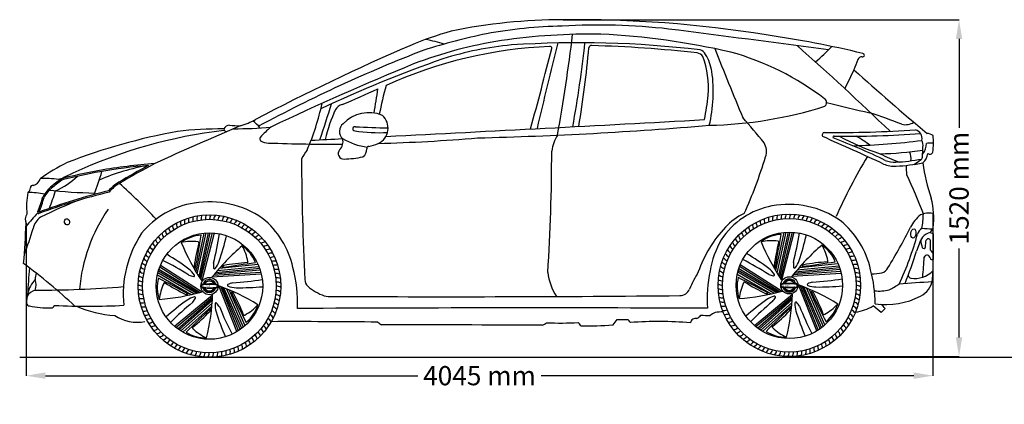
# Model space of a CAD drawing. Units: millimetres. Extents: x 7462 to 14095, y -145 to 4637.
# Drawn here: x 7462 to 11814, y 2936 to 4637 of the extents above; entities that cross this region are included whole.
import ezdxf

# ---------------------------------------------------------------- set-up
doc = ezdxf.new("R2010")
doc.units = ezdxf.units.MM
doc.header["$MEASUREMENT"] = 0
doc.styles.add('MtXpl_BankGothic_Lt_', font='bgothl.ttf')
doc.styles.get("Standard").update_dxf_attribs({"font": 'arial.ttf'})
doc.dimstyles.get("Standard").update_dxf_attribs({"dimtxt": 85, "dimasz": 85, "dimexe": 0.18, "dimexo": 0.0625, "dimgap": 30, "dimtad": 0, "dimdec": 4, "dimzin": 0, "dimdsep": 46, "dimtxsty": 'Standard', "dimcen": 0.09, "dimadec": 0, "dimazin": 0, "dimtfac": 1, "dimtdec": 4, "dimtofl": 0, "dimtmove": 0, "dimatfit": 3, "dimfxl": 0, "dimtolj": 1, "dimtzin": 0, "dimarcsym": 0})

# ---------------------------------------------------------------- blocks, each defined once
blk = doc.blocks.new('*D13')
at = {"color": 0, "lineweight": -2, "transparency": 16777216}
for p, q in [((9863.8, 4636.8), (11614.2, 4636.8)), ((11614, 4551.8), (11614, 4159.1)), ((11614, 3232), (11614, 3624.7)), ((10857.6, 3147), (11614.2, 3147))]:
    blk.add_line(p, q, dxfattribs=at)
at = {"color": 0, "transparency": 16777216}
for points in [[(11599.9, 4551.8), (11628.2, 4551.8), (11614, 4636.8)], [(11599.9, 3232), (11628.2, 3232), (11614, 3147)]]:
    blk.add_solid(points, dxfattribs=at)
at = {"layer": 'Defpoints', "color": 0, "transparency": 16777216}
for p in [(9863.8, 4636.8), (10857.5, 3147), (11614, 3147)]:
    blk.add_point(p, dxfattribs=at)
at = {"color": 0, "transparency": 16777216, "insert": (11614, 3891.9), "char_height": 85, "attachment_point": 5, "rotation": 90}
blk.add_mtext('\\A1;1520 mm', dxfattribs=at)
blk = doc.blocks.new('*D14')
at = {"color": 0, "lineweight": -2, "transparency": 16777216}
for p, q in [((11498.6, 3780.4), (11498.6, 3062.3)), ((7490.7, 3735.6), (7490.7, 3062.3)), ((7575.7, 3062.5), (9221.7, 3062.5)), ((11413.6, 3062.5), (9767.5, 3062.5))]:
    blk.add_line(p, q, dxfattribs=at)
at = {"color": 0, "transparency": 16777216}
for points in [[(7575.7, 3076.7), (7575.7, 3048.4), (7490.7, 3062.5)], [(11413.6, 3076.7), (11413.6, 3048.4), (11498.6, 3062.5)]]:
    blk.add_solid(points, dxfattribs=at)
at = {"layer": 'Defpoints', "color": 0, "transparency": 16777216}
for p in [(11498.6, 3780.5), (7490.7, 3735.6), (11498.6, 3062.5)]:
    blk.add_point(p, dxfattribs=at)
at = {"color": 0, "transparency": 16777216, "insert": (9494.6, 3062.5), "char_height": 85, "attachment_point": 5}
blk.add_mtext('\\A1;4045 mm', dxfattribs=at)

msp = doc.modelspace()

# ---------------------------------------------------------------- linework, layer by layer
at = {"color": 7}
for p, q in [((8276.76639, 3692.85427), (8240.17364, 3523.91335)), ((8246.60071, 3513.31537), (8286.58213, 3693.66082)), ((8295.3618, 3694.03315), (8253.7945, 3501.80995)), ((8303.30311, 3694.08741), (8258.01267, 3495.22921)), ((8313.5143, 3693.76307), (8261.59756, 3489.72834)), ((8321.30043, 3693.21677), (8266.90216, 3481.58002)), ((10839.77811, 3696.11605), (10803.18535, 3527.17513)), ((10809.61243, 3516.57715), (10849.59384, 3696.9226)), ((10858.37352, 3697.29492), (10816.80621, 3505.07173)), ((10866.31483, 3697.34919), (10821.02438, 3498.49099)), ((10876.52601, 3697.02485), (10824.60928, 3492.99011)), ((10884.31214, 3696.47854), (10829.91387, 3484.8418)), ((8075.48858, 3526.18017), (8245.45871, 3427.24708)), ((8077.89098, 3533.74957), (8253.02085, 3429.22524)), ((8081.35487, 3543.36076), (8259.36028, 3430.93481)), ((8084.28048, 3550.59699), (8268.749, 3433.46181)), ((8525.44964, 3529.25485), (8322.32873, 3510.87806)), ((8522.94403, 3536.79071), (8327.28391, 3516.92333)), ((8336.00321, 3527.3204), (8519.87686, 3545.02562)), ((8516.07656, 3554.11171), (8344.09641, 3536.70787)), ((10638.5003, 3529.44195), (10808.47042, 3430.50886)), ((10640.90269, 3537.01135), (10816.03256, 3432.48701)), ((10644.36659, 3546.62254), (10822.37199, 3434.19659)), ((10647.2922, 3553.85877), (10831.76072, 3436.72359)), ((11088.46135, 3532.51663), (10885.34045, 3514.13983)), ((11085.95575, 3540.05249), (10890.29562, 3520.18511)), ((10899.01492, 3530.58218), (11082.88858, 3548.2874)), ((11079.08827, 3557.37348), (10907.10812, 3539.96964)), ((8070.86346, 3508.13059), (8220.22805, 3421.1232)), ((8232.2934, 3423.96076), (8073.12962, 3517.71515)), ((8530.18309, 3511.86934), (8312.09459, 3498.20582)), ((8528.29661, 3519.44321), (8318.20489, 3505.76876)), ((10633.87518, 3511.39237), (10783.23976, 3424.38498)), ((10795.30511, 3427.22253), (10636.14133, 3520.97693)), ((11093.1948, 3515.13112), (10875.1063, 3501.46759)), ((11091.30832, 3522.70498), (10881.2166, 3509.03053)), ((8422.25972, 3257.17069), (8341.87189, 3460.36292)), ((8428.87994, 3261.30529), (8350.95286, 3456.88875)), ((8437.33161, 3267.04488), (8357.08643, 3454.5456)), ((8443.72437, 3271.75657), (8364.36706, 3451.70105)), ((8376.94967, 3446.62137), (8450.60842, 3277.21835)), ((8458.07545, 3283.64041), (8388.37862, 3441.82516)), ((10985.27144, 3260.43247), (10904.8836, 3463.62469)), ((10991.89166, 3264.56707), (10913.96457, 3460.15053)), ((11000.34332, 3270.30666), (10920.09814, 3457.80738)), ((11006.73608, 3275.01834), (10927.37877, 3454.96282)), ((10939.96139, 3449.88314), (11013.62014, 3280.48012)), ((11021.08716, 3286.90218), (10951.39034, 3445.08694)), ((8146.67676, 3281.1057), (8315.08284, 3420.34892)), ((8152.65476, 3276.08716), (8314.58489, 3410.63883)), ((8160.72514, 3269.82277), (8314.2518, 3404.08138)), ((8167.18169, 3265.19889), (8313.79631, 3396.27808)), ((10709.68847, 3284.36747), (10878.09456, 3423.6107)), ((10715.66647, 3279.34893), (10877.5966, 3413.90061)), ((10723.73686, 3273.08455), (10877.26351, 3407.34316)), ((10730.1934, 3268.46067), (10876.80802, 3399.53985)), ((8312.85349, 3382.74159), (8174.50344, 3260.33955)), ((8182.91862, 3255.22251), (8311.82376, 3370.38991)), ((10875.8652, 3386.00337), (10737.51516, 3263.60132)), ((10745.93033, 3258.48429), (10874.83548, 3373.65168))]:
    msp.add_line(p, q, dxfattribs=at)
at = {"color": 5}
msp.add_line((7462.17735, 3143.66303), (14063.17625, 3143.66303), dxfattribs=at)
at = {"color": 7}
for centre, radius in [((8300.9401, 3458.7919), 315.12887), ((8300.9401, 3458.7919), 295.27066), ((10863.95181, 3462.05367), 315.12887), ((10863.95181, 3462.05367), 295.27066), ((8300.9401, 3458.7919), 235.30738), ((10863.95181, 3462.05367), 235.30738), ((8300.9401, 3458.7919), 38.11062), ((10863.95181, 3462.05367), 38.11062)]:
    msp.add_circle(centre, radius, dxfattribs=at)
for centre, radius, start, end in [((9861.56591, 2205.93484), 2430.86654, 89.9478495, 101.68938743), ((10022.58958, 1895.34311), 2717.85901, 83.49522053, 93.4165685), ((9924.22165, -609.41032), 5246.55888, 80.81851522, 90.66009272), ((9805.35465, 3066.23182), 1581.52577, 106.01391127, 113.00393403), ((10178.6461, 1507.23205), 3136.33029, 102.02104997, 107.24568534), ((9898.72886, 2538.70507), 2070.01728, 91.05490718, 100.38907506), ((9990.96105, 1774.07571), 2799.34717, 89.18573357, 98.2126047), ((1717.89961, 5574.91508), 8249.44844, 349.8877297, 353.018041882), ((9876.56404, 1353.66463), 3223.16522, 76.93810535, 87.25823062), ((-1623.89069, -89701.32761), 95051.76266, 82.3456954745, 82.77494826), ((10072.34341, -175.09244), 4794.78799, 76.52837136, 81.73775704), ((9887.07087, 2652.91675), 1914.81316, 98.89230008, 110.94951528), ((9088.5159, 3669.14381), 896.0685, 73.71935636, 79.21118579), ((9935.36044, 89.55933), 4445.72105, 83.10259052, 93.85221174), ((24856.28101, 686.65939), 15500.40838, 165.627381089, 167.069092746), ((5217.30342, 5037.06047), 4769.88174, 349.44873203, 353.96057589), ((12956.74874, -4245.02003), 9543.01893, 113.265666365, 117.809083348), ((11556.00705, -1459.658), 6393.05555, 111.154843793, 118.369759784), ((9885.61275, 2576.89005), 1943.39002, 92.39463989, 114.43913367), ((9769.82289, 3083.95408), 1447.41832, 95.27777973, 107.56772301), ((-37732.07233, 16869.0096), 49126.66347, 344.999622314, 345.428922834), ((9805.82212, 4510.01821), 8.67981, 357.78628358, 99.33853961), ((5309.75687, 4934.367), 4687.21582, 350.5532774, 354.8439414), ((9989.10991, 4511.21487), 11.26789, 80.11077316, 170.20092418), ((9837.75672, -1112.73841), 5637.13829, 83.68951068, 88.44178734), ((10447.99988, 4449.56469), 41.74414, 35.71478307, 77.02859563), ((10459.92843, 4466.71806), 37.56405, 25.84457823, 75.62279061), ((10310.92259, 4372.43279), 213.69667, 9.4412611, 31.18745411), ((28060.11904, 11451.92868), 18850.95019, 201.611201786, 202.612717794), ((10292.48848, 3346.87663), 1188.38832, 52.25374713, 74.75305022), ((1909.02406, -5645.09181), 13571.48922, 46.159317347, 48.520338791), ((10119.48369, 5427.50112), 1301.87938, 311.36642196, 315.72352931), ((11187.79729, 4480.03849), 7.88588, 259.81864124, 78.60255485), ((14021.9122, -7283.69679), 12676.72762, 112.345005197, 115.461815797), ((11239.47832, -970.94033), 5759.51314, 109.330905984, 115.132112509), ((10115.21667, 4337.95836), 391.07651, 354.85208263, 20.34626338), ((15971.14365, 2656.06663), 5132.65426, 159.41621111, 159.95511041), ((11183.22576, 4454.4101), 18.14706, 79.91538491, 160.09414867), ((9898.78399, 4318.73388), 629.23134, 346.32036887, 8.10859744), ((19767.24762, 225.64438), 9582.30617, 154.07272327, 154.626249566), ((18676.9245, 12751.34953), 11231.7867, 227.91764912, 230.102324926), ((7665.49452, 7258.34202), 3235.9498, 292.17743848, 295.23642202), ((7634.9356, 4499.36531), 1420.20642, 348.83180669, 353.20147505), ((10930.79225, 3843.60868), 1916.28142, 164.79634694, 168.70681645), ((7704.63405, 4502.84638), 1119.2429, 336.70970662, 347.83387539), ((3162.38197, 6011.5784), 5940.59866, 341.289437313, 342.903632943), ((9596.48084, 4383.48942), 911.80611, 348.07202916, 354.92732105), ((11008.65088, 4269.94646), 20.1167, 306.98650619, 55.72849021), ((12227.05373, 8959.72638), 4839.98648, 255.66554775, 257.99734751), ((9474.3478, 3953.99436), 679.16689, 155.09425115, 166.9723254), ((8899.71744, 4215.32004), 48.18184, 105.31859427, 149.17432189), ((9005.0984, 4071.21119), 154.81514, 67.08180723, 136.99775919), ((10471.68328, 5998.61094), 1829.09058, 271.20555264, 287.46887223), ((10409.25613, 1785.72756), 2571.1732, 68.2738074, 71.60703788), ((8321.41317, 4534.4426), 385.00822, 287.45449105, 298.42395472), ((8410.48017, 4073.80973), 141.57993, 36.65004679, 54.73090955), ((9014.64249, 4157.81921), 75.56034, 295.49345825, 47.81224985), ((-9598.19143, 370980.25885), 367334.83244, 272.9146898621, 273.1346405806), ((8642.58101, 2397.54111), 2706.5859, 38.7815304, 41.8615196), ((11376.25121, 4248.64018), 75.92782, 258.43642559, 300.44555505), ((8618.94541, 1569.31546), 2613.52121, 100.12581116, 111.25519426), ((8637.29285, 1910.46711), 2253.52162, 96.95217713, 114.64873754), ((13772.38355, -8426.67505), 13677.4325, 112.96036447, 114.691177266), ((8343.63001, 2708.31385), 1445.59431, 89.19863531, 97.31935864), ((8390.18642, 4141.99158), 28.85069, 90.13527247, 155.91182235), ((8376.19455, 4154.75027), 12.38557, 184.55447033, 293.15354315), ((8448.45306, 4613.174), 446.16182, 262.48718255, 268.51564411), ((8395.7163, 6283.85765), 2129.40705, 270.3052763, 274.75048901), ((8804.18165, 3877.2167), 367.21296, 129.20513638, 139.29981413), ((8919.14722, 4142.78791), 43.59346, 128.72160966, 226.9133008), ((8943.61363, 4154.49777), 9.54701, 74.59562796, 269.78219055), ((9045.54408, 4820.43242), 683.13439, 261.41577668, 273.53945745), ((9495.96572, 16830.68306), 12678.90815, 267.514610539, 268.166044923), ((9068.03877, 21245.91822), 17136.78114, 271.397112176, 274.827373768), ((11020.46005, 4127.1799), 10.96631, 92.193858, 221.92166884), ((11063.38875, 9511.67222), 5373.70888, 269.53780289, 273.81911774), ((11410.73318, 4111.12533), 40.18937, 348.5377165, 74.73488942), ((8536.59885, 4109.73193), 12.8512, 147.28977446, 218.10399902), ((8562.29462, 4159.15631), 67.61507, 238.02224099, 270.29038371), ((8835.48531, 11783.71181), 7697.00726, 267.968520138, 270.407087624), ((-9598.19143, 370980.25885), 367334.83244, 272.86314784, 272.8848525894), ((8840.39456, 4097.27447), 50.84752, 314.9885003, 15.60271469), ((9046.5161, 4389.93881), 320.20272, 240.60841214, 261.3612587), ((8835.48531, 11783.71181), 7697.00726, 271.57591649, 274.847137304), ((9994.74418, 4029.87016), 183.11587, 148.15105372, 171.73380113), ((10689.58216, 4054.94978), 73.41141, 340.32131285, 31.05341423), ((2540.47454, -15009.18069), 20921.08435, 65.30611108, 66.112506834), ((11061.02337, 4117.35187), 4.367, 82.42384708, 217.31631313), ((9902.37055, 1130.93424), 3199.58206, 64.33922368, 68.83586985), ((11117.43747, 8368.61889), 4247.30519, 269.24672386, 274.40780055), ((11631.47628, 5151.81175), 1166.64493, 242.02956307, 251.72720013), ((11077.77968, 6942.02518), 2863.19996, 271.33369571, 277.47212174), ((10828.18936, 3540.11569), 669.11516, 54.1354868, 60.33294461), ((11406.97668, 4082.20631), 47.95415, 349.83221296, 25.8814283), ((11460.92903, 4056.82233), 78.47952, 60.55357176, 81.41164903), ((11136.54433, 4093.77214), 364.3209, 353.28837906, 4.94296974), ((8934.51218, 3904.87334), 254.75293, 142.40016277, 152.87210816), ((8894.20937, 4044.95643), 24.22332, 137.5283358, 275.19020221), ((8960.04539, 4061.37604), 36.15392, 301.79013039, 7.87892607), ((9005.27075, 4066.88933), 9.42922, 89.79919159, 183.38839992), ((8974.10307, 4247.0772), 173.58577, 280.35475784, 294.89104079), ((1878.65369, 4039.33661), 7934.89496, 356.242583151, 0.121745772), ((11232.81837, 5580.21811), 1536.57409, 271.22560368, 278.27044076), ((11322.30744, 4021.65942), 79.71214, 353.86775811, 22.6224715), ((9711.37213, 4107.39448), 1743.13048, 357.54981886, 358.89375584), ((11406.48004, 4086.76932), 63.16435, 317.9258143, 2.9362353), ((11500.9287, 3522.88358), 567.9881, 90.27556589, 93.16577905), ((11484.81219, 4056.59035), 14.59123, 232.04741384, 338.29101023), ((8007.4948, 3316.87855), 765.82315, 116.02455375, 126.3700613), ((21181.06753, 4094.01649), 12473.49666, 180.335234633, 182.786034902), ((8884.95541, 4470.57194), 449.88512, 271.45778477, 282.07810938), ((8750.8508, 4639.89296), 2098.37389, 335.78570319, 343.10963916), ((13298.31793, 2773.24363), 2438.95979, 148.94177754, 155.98326325), ((11580.61009, 4652.50452), 685.17248, 242.63678285, 250.25410797), ((11327.99823, 4104.70257), 98.28959, 245.93879876, 274.07485004), ((11283.77036, 4879.63629), 874.4619, 273.35741074, 280.85805849), ((11062.11042, 4555.60321), 660.55285, 302.26991079, 305.56955291), ((11429.91797, 4034.46364), 23.04588, 315.47334677, 356.04584224), ((11415.63859, 4050.31157), 60.42633, 309.74092339, 355.03788437), ((8504.00101, 323.66381), 3711.05056, 100.69555928, 103.58072008), ((8504.00101, 323.66381), 3705.24148, 100.69555928, 103.24251738), ((6869.82255, 4231.17153), 991.57483, 338.22869947, 344.49331076), ((8177.36958, 3102.78102), 901.3524, 99.29941197, 113.79077415), ((8240.78271, 1520.30809), 2486.61334, 94.19351422, 99.8531318), ((8240.78271, 1520.30809), 2480.80426, 94.83424824, 99.8531318), ((9841.42743, 638.10908), 3811.24183, 118.34860229, 120.61696646), ((9841.42743, 638.10908), 3805.43275, 117.93073192, 120.61696646), ((11327.99823, 4104.70257), 116.05904, 245.93879876, 274.07485004), ((11283.3261, 4882.40825), 895.03713, 273.38960063, 281.01062652), ((10549.55283, 3946.15076), 833.29775, 0.28434621, 3.2075685), ((12199.82909, 4096.12783), 751.24816, 187.05583086, 199.344376), ((7509.63079, 3947.099), 45.79125, 285.87152151, 342.75293601), ((7578.81466, 3495.40954), 438.85137, 82.96141216, 93.3247914), ((7839.80451, 3626.78473), 361.10903, 113.21657802, 130.65991956), ((7839.80451, 3626.78473), 355.29995, 121.29814429, 130.65991956), ((7470.74376, 4210.41116), 362.75873, 294.47318173, 312.84956868), ((7998.88212, 3752.55125), 192.57921, 120.75753353, 138.53710095), ((9829.11047, 3185.77556), 1731.63303, 19.99893198, 26.19942952), ((7484.18529, 3894.60098), 26.09768, 303.06049929, 356.12900548), ((7518.54849, 3895.18995), 8.65061, 65.36894777, 195.76859034), ((8464.00551, 1324.40434), 2620.94705, 103.37351636, 110.48596448), ((8515.25013, 1172.77531), 2786.73984, 103.71434024, 110.32513174), ((7695.23501, 3783.99211), 147.83347, 127.85366914, 152.15798107), ((7695.37064, 3783.90029), 142.18728, 127.75951369, 151.91121066), ((7856.61724, 6440.55309), 2571.12531, 263.96025452, 268.59025098), ((3097.83343, 5412.55947), 4775.69176, 340.30206137, 341.28522742), ((7990.45076, 3764.48894), 172.20341, 120.39048188, 140.38991206), ((6084.64928, 1890.60984), 2719.8906, 43.26107306, 48.03617761), ((7824.13636, 3809.73436), 331.74989, 169.05393334, 185.64158494), ((7490.37314, 3375.27918), 497.51459, 80.52868921, 89.07299686), ((6975.87413, 4021.93701), 612.39342, 337.54020219, 343.98997938), ((6975.87413, 4021.93701), 618.2025, 337.56441785, 343.93349453), ((8315.47677, 2267.46416), 1678.32574, 110.36464819, 116.97311926), ((8300.23143, 3415.13672), 416.22935, 55.55401777, 99.20632178), ((11148.1031, 3757.80328), 354.37206, 353.35478028, 14.62519661), ((7546.62579, 3785.16818), 5.57187, 149.67743365, 271.09141161), ((8462.85191, 3380.42216), 739.30012, 145.47007635, 175.01770714), ((8290.39187, 3458.25508), 372.10282, 98.77297655, 141.03474826), ((10851.29325, 3473.5103), 345.70651, 100.73958841, 146.63546996), ((10861.56366, 3423.93184), 396.33133, 54.99887059, 100.86272802), ((7526.66445, 3753.62294), 40.24411, 144.27442542, 206.53625087), ((9623.47687, 1907.67516), 2801.3754, 137.9948049, 139.60070093), ((7605.40009, 3693.83884), 86.20763, 126.40691145, 166.36608358), ((8208.30182, 3741.71146), 36.00533, 172.16937525, 205.46536665), ((8226.24929, 3746.96999), 36.00533, 168.56937525, 201.86536665), ((8244.49153, 3751.09121), 36.00533, 164.96937525, 198.26536665), ((8262.95654, 3754.05886), 36.00533, 161.36937525, 194.66536665), ((8281.57146, 3755.86122), 36.00533, 157.76937525, 191.06536665), ((8300.26282, 3756.49119), 36.00533, 154.16937525, 187.46536665), ((8318.95685, 3755.94628), 36.00533, 150.56937525, 183.86536665), ((8337.57977, 3754.22863), 36.00533, 146.96937525, 180.26536665), ((8356.0581, 3751.34503), 36.00533, 143.36937525, 176.66536665), ((8374.3189, 3747.30685), 36.00533, 139.76937525, 173.06536665), ((8392.29011, 3742.13004), 36.00533, 136.16937525, 169.46536665), ((8409.9008, 3735.83503), 36.00533, 132.56937525, 165.86536665), ((8427.08147, 3728.44665), 36.00533, 128.96937525, 162.26536665), ((8443.76432, 3719.99406), 36.00533, 125.36937525, 158.66536665), ((8287.96108, 3455.20838), 391.49944, 12.65165409, 50.7503863), ((10749.42774, 3576.08209), 220.15784, 112.66117454, 139.56964146), ((10771.31354, 3744.97324), 36.00533, 172.16937525, 205.46536665), ((10789.261, 3750.23176), 36.00533, 168.56937525, 201.86536665), ((10807.50324, 3754.35299), 36.00533, 164.96937525, 198.26536665), ((10825.96825, 3757.32063), 36.00533, 161.36937525, 194.66536665), ((10844.58317, 3759.123), 36.00533, 157.76937525, 191.06536665), ((10863.27453, 3759.75297), 36.00533, 154.16937525, 187.46536665), ((10881.96856, 3759.20805), 36.00533, 150.56937525, 183.86536665), ((10900.59149, 3757.49041), 36.00533, 146.96937525, 180.26536665), ((10919.06981, 3754.60681), 36.00533, 143.36937525, 176.66536665), ((10937.33061, 3750.56863), 36.00533, 139.76937525, 173.06536665), ((10955.30182, 3745.39182), 36.00533, 136.16937525, 169.46536665), ((10972.91251, 3739.0968), 36.00533, 132.56937525, 165.86536665), ((10990.09318, 3731.70842), 36.00533, 128.96937525, 162.26536665), ((11006.77603, 3723.25584), 36.00533, 125.36937525, 158.66536665), ((11022.89522, 3713.77241), 36.00533, 121.76937525, 155.06536665), ((10841.19463, 3445.40702), 391.49944, 12.65165409, 50.7503863), ((11547.65106, 3646.7251), 164.26942, 129.45579216, 154.00590095), ((11483.42595, 3676.78996), 104.77447, 81.69250163, 112.54132528), ((10996.09941, 3789.06569), 460.35793, 350.48713143, 358.62246694), ((2452.65626, 3957.5776), 5042.88968, 355.46166265, 357.47763546), ((6485.71636, 4003.00145), 1075.4206, 338.00580693, 344.41990921), ((8140.85299, 3709.78482), 36.00533, 186.56937525, 219.86536665), ((8156.92886, 3719.3415), 36.00533, 182.96937525, 216.26536665), ((8173.57308, 3727.8699), 36.00533, 179.36937525, 212.66536665), ((8190.71996, 3735.33638), 36.00533, 175.76937525, 209.06536665), ((8459.88351, 3710.51063), 36.00533, 121.76937525, 155.06536665), ((8475.37542, 3700.03378), 36.00533, 118.16937525, 151.46536665), ((8490.17892, 3688.60486), 36.00533, 114.56937525, 147.86536665), ((8504.23557, 3676.26897), 36.00533, 110.96937525, 144.26536665), ((10983.28097, 3339.34662), 552.43203, 136.60801891, 160.74770101), ((10703.8647, 3713.0466), 36.00533, 186.56937525, 219.86536665), ((10719.94058, 3722.60327), 36.00533, 182.96937525, 216.26536665), ((10736.58479, 3731.13168), 36.00533, 179.36937525, 212.66536665), ((10753.73167, 3738.59815), 36.00533, 175.76937525, 209.06536665), ((11038.38713, 3703.29556), 36.00533, 118.16937525, 151.46536665), ((11053.19063, 3691.86664), 36.00533, 114.56937525, 147.86536665), ((11067.24728, 3679.53075), 36.00533, 110.96937525, 144.26536665), ((11080.50163, 3666.33658), 36.00533, 107.36937525, 140.66536665), ((9264.89268, 4799.76243), 2393.18428, 328.22398898, 333.14611393), ((11468.24871, 3678.33172), 39.1037, 117.60890912, 164.09107093), ((11436.81382, 3157.12191), 556.02023, 83.9408058, 88.62802429), ((11774.73655, 3525.37742), 334.76706, 145.12463214, 148.80685357), ((8409.55499, 3422.45274), 489.5406, 146.55566736, 185.71578899), ((8096.65719, 3675.34171), 36.00533, 197.36937525, 230.66536665), ((8110.65757, 3687.74143), 36.00533, 193.76937525, 227.06536665), ((8125.40891, 3699.23759), 36.00533, 190.16937525, 223.46536665), ((8275.98403, 3517.64866), 167.09402, 94.00225844, 126.63215721), ((8221.65007, 3411.13863), 244.83987, 83.39584669, 100.67816838), ((1847.62102, 4712.96989), 6498.62565, 349.593813047, 350.892636796), ((7082.36148, 3882.75641), 1277.74564, 345.38827392, 351.31658307), ((7284.11126, 3928.26296), 1119.51518, 341.25012835, 347.27976427), ((8517.48991, 3663.0748), 36.00533, 107.36937525, 140.66536665), ((8529.88963, 3649.07442), 36.00533, 103.76937525, 137.06536665), ((8541.38579, 3634.32308), 36.00533, 100.16937525, 133.46536665), ((10931.43189, 3456.01029), 423.288, 150.62603377, 170.52543235), ((10659.6689, 3678.60349), 36.00533, 197.36937525, 230.66536665), ((10673.66928, 3691.00321), 36.00533, 193.76937525, 227.06536665), ((10688.42062, 3702.49937), 36.00533, 190.16937525, 223.46536665), ((10838.99575, 3520.91043), 167.09402, 94.00225844, 126.63215721), ((10784.66178, 3414.4004), 244.83987, 83.39584669, 100.67816838), ((4410.63274, 4716.23166), 6498.62565, 349.593813047, 350.892636796), ((10813.18753, 3653.69813), 3.93464, 351.38771683, 95.35082476), ((9645.37319, 3886.01818), 1277.74564, 345.38827392, 351.31658307), ((9847.12297, 3931.52474), 1119.51518, 341.25012835, 347.27976427), ((11092.90134, 3652.3362), 36.00533, 103.76937525, 137.06536665), ((11104.3975, 3637.58486), 36.00533, 100.16937525, 133.46536665), ((11114.94473, 3622.14078), 36.00533, 96.56937525, 129.86536665), ((10058.87797, 4066.51515), 1422.75022, 335.10463847, 344.61483971), ((11703.67083, 3534.94642), 287.86942, 150.89164058, 164.26988154), ((11948.38286, 3745.03345), 510.79368, 189.5244985, 193.03041598), ((11494.60175, 3641.40244), 54.1214, 96.45054952, 141.64810262), ((8101.76332, 3908.6088), 3375.38491, 355.31156342, 355.75976676), ((11477.9111, 3657.76013), 10.08325, 12.45009583, 172.71969981), ((10979.3565, 3638.28881), 508.86131, 357.69166447, 2.43789643), ((11491.95785, 3697.12191), 3.94654, 155.45170676, 263.4596161), ((11480.0567, 3635.1881), 59.13242, 69.34807774, 78.83350374), ((8388.43841, 3646.27297), 3112.78819, 357.06074059, 0.81447642), ((8059.69821, 3633.22722), 36.00533, 208.16937525, 241.46536665), ((8071.12713, 3648.03072), 36.00533, 204.56937525, 237.86536665), ((8083.46302, 3662.08737), 36.00533, 200.96937525, 234.26536665), ((9065.07429, 4015.86044), 960.4865, 202.27802857, 213.7975584), ((9186.54105, 3410.4452), 962.71639, 165.60097549, 171.82314163), ((8250.17582, 3650.43635), 3.93464, 351.38771683, 95.35082476), ((9066.87421, 2904.20074), 960.4865, 130.27802857, 141.7975584), ((8349.20435, 3500.71426), 167.09402, 22.00225844, 54.63215721), ((8231.11717, 3519.47553), 244.83987, 11.39584669, 28.67816838), ((8551.93302, 3618.879), 36.00533, 96.56937525, 129.86536665), ((8561.48969, 3602.80313), 36.00533, 92.96937525, 126.26536665), ((8570.0181, 3586.15891), 36.00533, 89.36937525, 122.66536665), ((10622.70993, 3636.489), 36.00533, 208.16937525, 241.46536665), ((10634.13885, 3651.29249), 36.00533, 204.56937525, 237.86536665), ((10646.47473, 3665.34915), 36.00533, 200.96937525, 234.26536665), ((11628.086, 4019.12221), 960.4865, 202.27802857, 213.7975584), ((11749.55276, 3413.70697), 962.71639, 165.60097549, 171.82314163), ((11629.88592, 2907.46251), 960.4865, 130.27802857, 141.7975584), ((10912.21607, 3503.97604), 167.09402, 22.00225844, 54.63215721), ((10794.12889, 3522.7373), 244.83987, 11.39584669, 28.67816838), ((11124.50141, 3606.06491), 36.00533, 92.96937525, 126.26536665), ((11133.02981, 3589.42069), 36.00533, 89.36937525, 122.66536665), ((8423.71676, 4594.33467), 3159.1517, 339.1418803, 341.90246104), ((11458.00042, 3632.86797), 7.85496, 202.47101456, 358.87488552), ((11471.37366, 3593.33121), 29.46829, 2.98193073, 56.11070656), ((8039.73793, 3601.61612), 36.00533, 215.36937525, 248.66536665), ((8049.22136, 3617.73531), 36.00533, 211.76937525, 245.06536665), ((7521.16438, 2430.867), 1277.74564, 57.38827392, 63.31658307), ((7540.22919, 2636.80474), 1119.51518, 53.25012835, 59.27976427), ((8577.48458, 3569.01204), 36.00533, 85.76937525, 119.06536665), ((8583.85966, 3551.43017), 36.00533, 82.16937525, 115.46536665), ((8589.11819, 3533.4827), 36.00533, 78.56937525, 111.86536665), ((10602.74965, 3604.8779), 36.00533, 215.36937525, 248.66536665), ((10612.23308, 3620.99709), 36.00533, 211.76937525, 245.06536665), ((10084.1761, 2434.12877), 1277.74564, 57.38827392, 63.31658307), ((10103.2409, 2640.06652), 1119.51518, 53.25012835, 59.27976427), ((10811.75313, 3603.52441), 100.64694, 320.78079979, 341.54927092), ((11030.52949, 3569.55477), 3.93464, 279.38771683, 23.35082476), ((11140.49629, 3572.27381), 36.00533, 85.76937525, 119.06536665), ((11146.87137, 3554.69195), 36.00533, 82.16937525, 115.46536665), ((11152.1299, 3536.74448), 36.00533, 78.56937525, 111.86536665), ((3907.16893, 4112.66026), 7571.67872, 355.345389482, 356.025771685), ((11472.75967, 3581.4342), 13.7289, 6.89292323, 156.38000685), ((11493.65076, 3583.21012), 7.26254, 181.01188742, 341.5578501), ((5896.97164, 1424.4169), 2657.00515, 47.08350209, 53.43785519), ((53877.59523, 180.68124), 46494.1125, 175.85711395, 176.002262389), ((8023.89697, 3567.7526), 36.00533, 222.56937525, 255.86536665), ((8031.28535, 3584.93327), 36.00533, 218.96937525, 252.26536665), ((8150.26316, 3452.86486), 100.64694, 32.78079979, 53.54927092), ((8359.72895, 3593.13973), 134.165, 199.94595619, 203.86918645), ((8238.14609, 3539.39796), 1.23546, 206.33533622, 348.57968042), ((8589.06189, 3556.45203), 270.30935, 179.15830369, 183.87985306), ((8323.57033, 3539.90814), 4.54704, 202.58684411, 313.771208), ((8248.74142, 3600.26263), 100.64694, 320.78079979, 341.54927092), ((8358.19661, 3543.42119), 1.23546, 134.33533622, 276.57968042), ((8446.87923, 3444.39614), 134.165, 127.94595619, 131.86918645), ((7499.54898, 9983.82537), 6498.62565, 277.593813047, 278.892636796), ((8528.6254, 2601.59539), 962.71639, 93.60097549, 99.82314163), ((8467.51778, 3566.29299), 3.93464, 279.38771683, 23.35082476), ((8593.23941, 3515.24047), 36.00533, 74.96937525, 108.26536665), ((8596.20706, 3496.77545), 36.00533, 71.36937525, 104.66536665), ((8085.08396, 3384.29976), 605.48741, 357.69036664, 14.99454564), ((11093.64274, 3400.84409), 593.01486, 167.84696916, 183.84972337), ((10580.61366, 3553.40368), 36.00533, 226.16937525, 259.46536665), ((10586.90868, 3571.01437), 36.00533, 222.56937525, 255.86536665), ((10594.29706, 3588.19505), 36.00533, 218.96937525, 252.26536665), ((10713.27487, 3456.12664), 100.64694, 32.78079979, 53.54927092), ((10922.74066, 3596.4015), 134.165, 199.94595619, 203.86918645), ((10801.15781, 3542.65974), 1.23546, 206.33533622, 348.57968042), ((11152.07361, 3559.71381), 270.30935, 179.15830369, 183.87985306), ((10886.58205, 3543.16991), 4.54704, 202.58684411, 313.771208), ((10921.20832, 3546.68296), 1.23546, 134.33533623, 276.57968042), ((11009.89094, 3447.65792), 134.165, 127.94595619, 131.86918645), ((10062.5607, 9987.08714), 6498.62565, 277.593813047, 278.892636796), ((11091.63711, 2604.85716), 962.71639, 93.60097549, 99.82314163), ((11156.25112, 3518.50224), 36.00533, 74.96937525, 108.26536665), ((11159.21877, 3500.03723), 36.00533, 71.36937525, 104.66536665), ((10638.31751, 3374.4984), 605.48741, 0.55474486, 14.99454564), ((11263.30584, 3556.5843), 39.90135, 284.11969351, 334.66770293), ((11419.50668, 3602.27657), 109.57957, 260.10445802, 316.45402565), ((7638.68403, 3388.56794), 146.4857, 137.20065545, 165.57169547), ((7588.4406, 3491.64646), 57.34871, 155.48162708, 183.55030248), ((7450.71906, 3464.11407), 83.97969, 343.40778926, 16.59221074), ((8008.38696, 3513.9099), 36.00533, 233.36937525, 266.66536665), ((8012.42514, 3532.1707), 36.00533, 229.76937525, 263.06536665), ((8017.60195, 3550.14191), 36.00533, 226.16937525, 259.46536665), ((8237.25214, 3453.24501), 167.09402, 166.00225844, 198.63215721), ((5113.96068, -2291.11695), 6498.62565, 61.593813047, 62.892636796), ((8297.09432, 3762.99065), 270.30935, 251.15830369, 255.87985306), ((8230.7871, 3505.38083), 4.54704, 274.58684411, 25.771208), ((8299.08785, 3459.26707), 27.92463, 115.42095124, 164.7587364), ((8300.7717, 3457.19147), 25.09676, 21.43475727, 158.62978656), ((8300.67156, 3457.64919), 30.07471, 17.34497831, 116.82301292), ((8327.5928, 4748.74127), 1277.74564, 273.38827392, 279.31658307), ((8598.00942, 3478.16053), 36.00533, 67.76937525, 101.06536665), ((8598.63939, 3459.46918), 36.00533, 64.16937525, 97.46536665), ((8766.10168, 3489.14257), 43.81023, 181.85333461, 225.42817221), ((10024.05982, 3542.37196), 228.72971, 185.77801784, 214.48904589), ((11031.71958, 3185.18613), 661.80019, 149.4573771, 156.88433184), ((10571.39868, 3517.17168), 36.00533, 233.36937525, 266.66536665), ((10575.43685, 3535.43248), 36.00533, 229.76937525, 263.06536665), ((10800.26386, 3456.50679), 167.09402, 166.00225844, 198.63215721), ((7676.9724, -2287.85517), 6498.62565, 61.593813047, 62.892636796), ((10860.10603, 3766.25243), 270.30935, 251.15830369, 255.87985306), ((10793.79881, 3508.6426), 4.54704, 274.58684411, 25.771208), ((10862.42773, 3461.592), 27.92463, 115.42095124, 164.7587364), ((10864.11158, 3459.5164), 25.09676, 21.43475727, 158.62978656), ((10864.0085, 3460.31268), 22.67779, 25.31307569, 155.15425505), ((10864.01144, 3459.97412), 30.07471, 17.34497831, 116.82301292), ((10890.60452, 4752.00305), 1277.74564, 273.38827392, 279.31658307), ((11161.02114, 3481.42231), 36.00533, 67.76937525, 101.06536665), ((11161.6511, 3462.73095), 36.00533, 64.16937525, 97.46536665), ((11221.70177, 3759.39901), 246.90675, 271.42745958, 282.0007452), ((11405.29114, 3510.79126), 17.09886, 199.36729092, 254.33822635), ((11399.56257, 3502.26247), 98.80901, 296.75318814, 350.9133336), ((7546.82709, 3380.14562), 61.98895, 104.59964068, 147.27859298), ((7507.25679, 8716.89331), 5276.81465, 270.25999809, 274.4991037), ((8005.50336, 3495.43157), 36.00533, 236.96937525, 270.26536665), ((8003.78572, 3476.80865), 36.00533, 240.56937525, 273.86536665), ((8321.75909, 3368.65693), 244.83987, 155.39584669, 172.67816838), ((8102.98836, 3469.73359), 3.93464, 63.38771683, 167.35082476), ((8620.58629, 4286.1085), 962.71639, 237.60097549, 243.82314163), ((8287.6771, 3458.84864), 21.0999, 161.38011405, 198.93095169), ((8302.23437, 4215.58173), 763.91819, 267.39965477, 272.38672494), ((8268.68854, 3464.66796), 1.36232, 97.19989449, 137.65632267), ((8274.11989, 3467.27805), 16.56194, 247.26233502, 262.49730527), ((8299.47146, 2016.08922), 1449.87925, 88.65789966, 91.23834268), ((8272.98904, 3449.93216), 16.69718, 92.89618137, 105.53248897), ((8283.97858, 3412.04732), 40.62968, 100.45459482, 107.20990662), ((8300.71824, 3460.34749), 30.28599, 198.26018574, 341.95252022), ((8272.85778, 3439.74956), 26.8679, 81.48926247, 91.51933108), ((8276.83868, 3450.88155), 1.14484, 52.04428203, 101.72292619), ((8277.09075, 3467.33393), 1.04436, 255.77324674, 313.06077268), ((8300.71548, 3459.95241), 25.10127, 198.42767274, 341.50526739), ((8280.5377, 3454.46763), 4.02118, 221.86007085, 266.4690337), ((8280.70513, 3462.79262), 4.76371, 97.42115469, 127.52052958), ((8300.66863, 3457.98775), 22.67779, 25.31307569, 155.15425505), ((8302.21846, 3077.96454), 390.17989, 87.21611991, 93.25121083), ((8300.93299, 3459.85066), 22.68098, 204.47481259, 335.50566603), ((8301.0687, 4256.52531), 806.33899, 268.52337344, 271.45710517), ((8317.27797, 3455.49139), 12.79839, 60.06447057, 72.30042612), ((8307.58769, 3477.10101), 30.10008, 297.68550957, 303.31987989), ((8324.57347, 3467.91151), 1.61017, 235.63911449, 272.5812625), ((8324.54429, 3449.80095), 2.18903, 72.77760779, 101.12154173), ((8292.41196, 3990.94929), 525.63561, 273.51580714, 274.03280735), ((8340.29667, 3511.76507), 61.74904, 255.84138499, 259.94355834), ((8327.03533, 3442.50133), 24.22745, 74.88015856, 84.44951224), ((8329.26104, 3460.75051), 9.78905, 271.48174566, 299.06933432), ((8312.07625, 3457.9971), 22.69527, 345.18661605, 20.35164805), ((8010.17922, 2558.96717), 960.4865, 58.27802857, 69.7975584), ((8385.07935, 3462.33556), 4.54704, 130.58684411, 241.771208), ((8482.85493, 3214.95043), 270.30935, 107.15830369, 111.87985306), ((8419.35648, 3552.15265), 100.64694, 248.78079979, 269.54927092), ((8433.21622, 4570.92813), 1119.51518, 269.25012835, 275.27976427), ((8593.49323, 3403.6739), 36.00533, 53.36937525, 86.66536665), ((8598.09448, 3440.77515), 36.00533, 60.56937525, 93.86536665), ((8596.37683, 3422.15222), 36.00533, 56.96937525, 90.26536665), ((8888.97093, 3638.91471), 237.38559, 229.67568374, 250.22181248), ((10380.29108, 3463.19877), 46.47247, 270.35052268, 336.9475319), ((10568.51508, 3498.69335), 36.00533, 236.96937525, 270.26536665), ((10566.79743, 3480.07042), 36.00533, 240.56937525, 273.86536665), ((10884.7708, 3371.9187), 244.83987, 155.39584669, 172.67816838), ((10666.00008, 3472.99537), 3.93464, 63.38771683, 167.35082476), ((11183.598, 4289.37028), 962.71639, 237.60097549, 243.82314163), ((10851.01697, 3461.17357), 21.0999, 161.38011405, 198.93095169), ((10865.57425, 4217.90666), 763.91819, 267.39965477, 272.38672494), ((10832.02841, 3466.99289), 1.36232, 97.19989449, 137.65632267), ((10837.45976, 3469.60298), 16.56194, 247.26233502, 262.49730527), ((10862.81133, 2018.41415), 1449.87925, 88.65789966, 91.23834268), ((10836.32892, 3452.25709), 16.69718, 92.89618137, 105.53248897), ((10847.31846, 3414.37225), 40.62968, 100.45459482, 107.20990662), ((10864.05812, 3462.67242), 30.28599, 198.26018574, 341.95252022), ((10836.19765, 3442.0745), 26.8679, 81.48926247, 91.51933108), ((10840.17856, 3453.20648), 1.14484, 52.04428203, 101.72292619), ((10840.43063, 3469.65886), 1.04436, 255.77324674, 313.06077268), ((10864.05536, 3462.27735), 25.10127, 198.42767274, 341.50526739), ((10843.87757, 3456.79256), 4.02118, 221.86007085, 266.4690337), ((10844.045, 3465.11756), 4.76371, 97.42115469, 127.52052958), ((10865.55833, 3080.28947), 390.17989, 87.21611991, 93.25121083), ((10864.27286, 3462.17559), 22.68098, 204.47481259, 335.50566603), ((10864.40858, 4258.85024), 806.33899, 268.52337344, 271.45710517), ((10880.61784, 3457.81633), 12.79839, 60.06447057, 72.30042612), ((10870.92756, 3479.42594), 30.10008, 297.68550957, 303.31987989), ((10887.91335, 3470.23644), 1.61017, 235.63911449, 272.5812625), ((10887.88417, 3452.12589), 2.18903, 72.77760779, 101.12154173), ((10855.75183, 3993.27423), 525.63561, 273.51580714, 274.03280735), ((10903.63655, 3514.09001), 61.74904, 255.84138499, 259.94355834), ((10890.37521, 3444.82627), 24.22745, 74.88015856, 84.44951224), ((10892.60091, 3463.07545), 9.78905, 271.48174566, 299.06933432), ((10875.41613, 3460.32204), 22.69527, 345.18661605, 20.35164805), ((10573.19093, 2562.22895), 960.4865, 58.27802857, 69.7975584), ((10948.09106, 3465.59734), 4.54704, 130.58684411, 241.771208), ((11045.86665, 3218.2122), 270.30935, 107.15830369, 111.87985306), ((10982.36819, 3555.41443), 100.64694, 248.78079979, 269.54927092), ((10996.22793, 4574.18991), 1119.51518, 269.25012835, 275.27976427), ((11156.50494, 3406.93567), 36.00533, 53.36937525, 86.66536665), ((11161.10619, 3444.03692), 36.00533, 60.56937525, 93.86536665), ((11159.38854, 3425.414), 36.00533, 56.96937525, 90.26536665), ((11260.99633, 3622.24401), 185.4366, 263.64523273, 283.8503548), ((10789.43496, 4387.88182), 1077.2756, 298.61632047, 301.32012657), ((12472.53547, -11862.80802), 15371.48364, 93.645243548, 94.190029261), ((7615.83978, 3390.37124), 123.38126, 165.09107433, 182.90999282), ((8003.2408, 3458.11462), 36.00533, 244.16937525, 277.46536665), ((8003.87077, 3439.42326), 36.00533, 247.76937525, 281.06536665), ((8007.26689, 4357.67035), 960.4865, 274.27802857, 285.7975584), ((8847.62374, 2481.30483), 1119.51518, 125.25012835, 131.27976427), ((8191.33447, 3556.21918), 134.165, 271.94595619, 275.86918645), ((8260.01531, 3313.65806), 100.64694, 104.78079979, 125.54927092), ((8204.87476, 3423.9799), 1.23546, 278.33533623, 60.57968042), ((8010.44148, 3549.13693), 270.30935, 323.15830369, 327.87985306), ((8234.95292, 3406.4692), 4.54704, 346.58684411, 97.771208), ((7355.30588, 3457.26079), 960.4865, 346.27802857, 357.7975584), ((8399.12057, 3430.48961), 1.23546, 62.33533623, 204.57968042), ((14258.97222, 6237.30637), 6498.62565, 205.593813047, 206.892636796), ((8332.34659, 3315.547), 134.165, 55.94595619, 59.86918645), ((7556.0564, 2977.36202), 962.71639, 21.60097549, 27.82314163), ((8584.27824, 3367.44189), 36.00533, 46.16937525, 79.46536665), ((8589.45505, 3385.4131), 36.00533, 49.76937525, 83.06536665), ((8832.46726, 3501.99492), 89.68423, 254.59562761, 277.18397277), ((9356.7354, 109144.1862), 105732.41623, 269.7219786856, 270.5548215822), ((10566.25252, 3461.37639), 36.00533, 244.16937525, 277.46536665), ((10566.88248, 3442.68504), 36.00533, 247.76937525, 281.06536665), ((10570.2786, 4360.93212), 960.4865, 274.27802857, 285.7975584), ((11410.63545, 2484.56661), 1119.51518, 125.25012835, 131.27976427), ((10754.34618, 3559.48096), 134.165, 271.94595619, 275.86918645), ((10823.02702, 3316.91983), 100.64694, 104.78079979, 125.54927092), ((10767.88647, 3427.24167), 1.23546, 278.33533623, 60.57968042), ((10573.45319, 3552.39871), 270.30935, 323.15830369, 327.87985306), ((10797.96464, 3409.73098), 4.54704, 346.58684411, 97.771208), ((9918.31759, 3460.52257), 960.4865, 346.27802857, 357.7975584), ((10962.13228, 3433.75139), 1.23546, 62.33533623, 204.57968042), ((16821.98394, 6240.56815), 6498.62565, 205.593813047, 206.892636796), ((10895.3583, 3318.80878), 134.165, 55.94595619, 59.86918645), ((10119.06811, 2980.6238), 962.71639, 21.60097549, 27.82314163), ((11147.28995, 3370.70366), 36.00533, 46.16937525, 79.46536665), ((11152.46677, 3388.67487), 36.00533, 49.76937525, 83.06536665), ((11290.19794, 3716.66259), 339.49065, 262.14084603, 296.94655839), ((7504.9438, 3383.30465), 12.3523, 176.27324704, 271.70637444), ((7589.3354, 3758.72885), 396.76991, 257.77392713, 271.65799332), ((7601.98726, 3375.50132), 13.42751, 264.99285645, 351.25764685), ((7766.53066, 6384.34147), 3014.67871, 267.12377892, 272.96463122), ((7914.55629, 3824.03133), 496.50018, 246.09203345, 266.28117619), ((8005.67314, 3420.80834), 36.00533, 251.36937525, 284.66536665), ((8008.64078, 3402.34333), 36.00533, 254.96937525, 288.26536665), ((9037.59082, 2399.53486), 1277.74564, 129.38827392, 135.31658307), ((12784.59757, -1349.02519), 6498.62565, 133.593813047, 134.892636796), ((8174.41124, 3384.65744), 134.165, 343.94595619, 347.86918645), ((8304.36245, 3356.67083), 1.23546, 350.33533622, 132.57968042), ((8426.32413, 3375.02129), 100.64694, 176.78079979, 197.54927092), ((8330.31078, 3379.86576), 4.54704, 58.58684411, 169.771208), ((8125.24785, 3210.42945), 270.30935, 35.15830369, 39.87985306), ((9535.991, 3832.05995), 1277.74564, 201.38827392, 207.31658307), ((8337.07719, 3543.94971), 244.83987, 299.39584669, 316.67816838), ((8355.72511, 3425.84458), 167.09402, 310.00225844, 342.63215721), ((8570.59484, 3332.65052), 36.00533, 38.96937525, 72.26536665), ((8577.98322, 3349.8312), 36.00533, 42.56937525, 75.86536665), ((9753.4232, -248921.72995), 252283.86963, 89.8299994187, 90.2414949768), ((10568.68485, 3424.07012), 36.00533, 251.36937525, 284.66536665), ((10571.6525, 3405.60511), 36.00533, 254.96937525, 288.26536665), ((10575.77372, 3387.36287), 36.00533, 258.56937525, 291.86536665), ((11600.60254, 2402.79664), 1277.74564, 129.38827392, 135.31658307), ((15347.60928, -1345.76341), 6498.62565, 133.593813047, 134.892636796), ((10737.42296, 3387.91922), 134.165, 343.94595619, 347.86918645), ((10867.37417, 3359.93261), 1.23546, 350.33533622, 132.57968042), ((10989.33584, 3378.28306), 100.64694, 176.78079979, 197.54927092), ((10893.32249, 3383.12754), 4.54704, 58.58684411, 169.771208), ((10688.25957, 3213.69122), 270.30935, 35.15830369, 39.87985306), ((12099.00271, 3835.32172), 1277.74564, 201.38827392, 207.31658307), ((10900.0889, 3547.21149), 244.83987, 299.39584669, 316.67816838), ((10918.73682, 3429.10636), 167.09402, 310.00225844, 342.63215721), ((11125.15397, 3319.22945), 36.00533, 35.36937525, 68.66536665), ((11133.60656, 3335.9123), 36.00533, 38.96937525, 72.26536665), ((11140.99494, 3353.09297), 36.00533, 42.56937525, 75.86536665), ((11134.73563, 3531.77068), 188.86218, 276.52128761, 301.76985533), ((11008.48772, 3050.98896), 391.75594, 48.02877816, 54.82421713), ((11230.29374, 3320.21651), 69.06698, 34.2806253, 56.60181347), ((11203.26144, 3426.43085), 107.72214, 308.60698947, 321.32717937), ((7981.76196, 3477.6897), 179.21166, 236.3099298, 281.02541343), ((8012.76201, 3384.10109), 36.00533, 258.56937525, 291.86536665), ((8018.02053, 3366.15363), 36.00533, 262.16937525, 295.46536665), ((8024.39562, 3348.57176), 36.00533, 265.76937525, 299.06536665), ((7612.89135, 4018.44838), 962.71639, 309.60097549, 315.82314163), ((9399.52008, 3676.65882), 1119.51518, 197.25012835, 203.27976427), ((8454.65505, 3333.58677), 3.93464, 207.38771683, 311.35082476), ((8542.18198, 3284.35657), 36.00533, 28.16937525, 61.46536665), ((8552.65883, 3299.84849), 36.00533, 31.76937525, 65.06536665), ((8562.14226, 3315.96767), 36.00533, 35.36937525, 68.66536665), ((9812.53855, 3512.17842), 353.16766, 320.39804676, 325.24581412), ((10130.37327, 3984.47084), 674.18611, 267.6477761, 271.69062222), ((10082.2203, 3235.05227), 101.65653, 38.22083634, 47.98350435), ((10449.39594, 3292.63601), 23.24774, 74.57562059, 169.5130354), ((10398.68152, 3398.00552), 100.59593, 304.44429727, 317.86236489), ((10508.39628, 3641.35719), 312.8205, 263.55400214, 270.96237602), ((10809.22604, 2860.47411), 553.61438, 119.59999639, 122.2694607), ((10575.58114, 3047.09065), 297.42446, 90.77187902, 97.69176095), ((10581.03225, 3369.4154), 36.00533, 262.16937525, 295.46536665), ((10587.40733, 3351.83354), 36.00533, 265.76937525, 299.06536665), ((10175.90307, 4021.71016), 962.71639, 309.60097549, 315.82314163), ((11962.53179, 3679.9206), 1119.51518, 197.25012835, 203.27976427), ((11017.66676, 3336.84855), 3.93464, 207.38771683, 311.35082476), ((11105.19369, 3287.61835), 36.00533, 28.16937525, 61.46536665), ((11115.67054, 3303.11026), 36.00533, 31.76937525, 65.06536665), ((8031.86209, 3331.42488), 36.00533, 269.36937525, 302.66536665), ((8040.3905, 3314.78066), 36.00533, 272.96937525, 306.26536665), ((8049.94717, 3298.70479), 36.00533, 276.56937525, 309.86536665), ((8229.36348, 3273.90978), 3.93464, 135.38771683, 239.35082476), ((8393.09697, 3450.7387), 244.83987, 227.39584669, 244.67816838), ((8505.223, 3242.24208), 36.00533, 17.36937525, 50.66536665), ((8518.41717, 3255.49642), 36.00533, 20.96937525, 54.26536665), ((8530.75306, 3269.55308), 36.00533, 24.56937525, 57.86536665), ((8669.83974, -30658.52179), 33960.01121, 89.366865156, 90.161827071), ((9153.55507, 3433.07466), 172.12534, 230.94297058, 237.55144154), ((6002.22444, -1121247.79359), 1124539.77676, 89.80795472084, 89.84414357218), ((9740.10747, 3363.61065), 84.01937, 291.92158594, 307.35069526), ((9851.23208, 4460.29479), 1165.02809, 267.04048683, 273.91578625), ((9893.40085, 3257.57748), 55.0544, 28.14027998, 47.22132428), ((9982.35642, 4543.78702), 1260.8918, 268.1634799, 274.65346006), ((10286.33812, 1343.74681), 1958.14594, 85.89425097, 93.63812022), ((10594.87381, 3334.68666), 36.00533, 269.36937525, 302.66536665), ((10603.40221, 3318.04244), 36.00533, 272.96937525, 306.26536665), ((10612.95889, 3301.96657), 36.00533, 276.56937525, 309.86536665), ((10792.37519, 3277.17156), 3.93464, 135.38771683, 239.35082476), ((10956.10868, 3454.00047), 244.83987, 227.39584669, 244.67816838), ((11068.23472, 3245.50386), 36.00533, 17.36937525, 50.66536665), ((11081.42889, 3258.7582), 36.00533, 20.96937525, 54.26536665), ((11093.76477, 3272.81485), 36.00533, 24.56937525, 57.86536665), ((8060.4944, 3283.26071), 36.00533, 280.16937525, 313.46536665), ((8071.99056, 3268.50937), 36.00533, 283.76937525, 317.06536665), ((8084.39028, 3254.50899), 36.00533, 287.36937525, 320.66536665), ((8286.53484, 3396.50697), 167.09402, 238.00225844, 270.63215721), ((8461.0272, 3207.79898), 36.00533, 6.56937525, 39.86536665), ((8476.47128, 3218.3462), 36.00533, 10.16937525, 43.46536665), ((8491.22262, 3229.84236), 36.00533, 13.76937525, 47.06536665), ((10623.50612, 3286.52249), 36.00533, 280.16937525, 313.46536665), ((10635.00228, 3271.77115), 36.00533, 283.76937525, 317.06536665), ((10647.40199, 3257.77077), 36.00533, 287.36937525, 320.66536665), ((10660.65633, 3244.5766), 36.00533, 290.96937525, 324.26536665), ((10849.54655, 3399.76875), 167.09402, 238.00225844, 270.63215721), ((11007.96304, 3201.50408), 36.00533, 2.96937525, 36.26536665), ((11024.03891, 3211.06075), 36.00533, 6.56937525, 39.86536665), ((11039.483, 3221.60798), 36.00533, 10.16937525, 43.46536665), ((11054.23433, 3233.10414), 36.00533, 13.76937525, 47.06536665), ((8097.64462, 3241.31482), 36.00533, 290.96937525, 324.26536665), ((8111.70128, 3228.97893), 36.00533, 294.56937525, 327.86536665), ((8126.50477, 3217.55001), 36.00533, 298.16937525, 331.46536665), ((8141.99668, 3207.07317), 36.00533, 301.76937525, 335.06536665), ((8158.11587, 3197.58974), 36.00533, 305.36937525, 338.66536665), ((8174.79872, 3189.13715), 36.00533, 308.96937525, 342.26536665), ((8357.38866, 3166.49259), 36.00533, 344.96937525, 18.26536665), ((8375.6309, 3170.61381), 36.00533, 348.56937525, 21.86536665), ((8393.57837, 3175.87234), 36.00533, 352.16937525, 25.46536665), ((8411.16023, 3182.24742), 36.00533, 355.76937525, 29.06536665), ((8428.30711, 3189.71389), 36.00533, 359.36937525, 32.66536665), ((8444.95133, 3198.2423), 36.00533, 2.96937525, 36.26536665), ((10674.71299, 3232.24071), 36.00533, 294.56937525, 327.86536665), ((10689.51649, 3220.81179), 36.00533, 298.16937525, 331.46536665), ((10705.0084, 3210.33494), 36.00533, 301.76937525, 335.06536665), ((10721.12759, 3200.85151), 36.00533, 305.36937525, 338.66536665), ((10737.81044, 3192.39893), 36.00533, 308.96937525, 342.26536665), ((10920.40038, 3169.75436), 36.00533, 344.96937525, 18.26536665), ((10938.64262, 3173.87558), 36.00533, 348.56937525, 21.86536665), ((10956.59008, 3179.13411), 36.00533, 352.16937525, 25.46536665), ((10974.17195, 3185.50919), 36.00533, 355.76937525, 29.06536665), ((10991.31883, 3192.97567), 36.00533, 359.36937525, 32.66536665), ((8191.9794, 3181.74877), 36.00533, 312.56937525, 345.86536665), ((8209.59009, 3175.45375), 36.00533, 316.16937525, 349.46536665), ((8227.56129, 3170.27694), 36.00533, 319.76937525, 353.06536665), ((8245.82209, 3166.23877), 36.00533, 323.36937525, 356.66536665), ((8264.30042, 3163.35517), 36.00533, 326.96937525, 0.26536665), ((8282.92335, 3161.63752), 36.00533, 330.56937525, 3.86536665), ((8301.61738, 3161.0926), 36.00533, 334.16937525, 7.46536665), ((8320.30873, 3161.72257), 36.00533, 337.76937525, 11.06536665), ((8338.92365, 3163.52494), 36.00533, 341.36937525, 14.66536665), ((10754.99111, 3185.01055), 36.00533, 312.56937525, 345.86536665), ((10772.6018, 3178.71553), 36.00533, 316.16937525, 349.46536665), ((10790.57301, 3173.53872), 36.00533, 319.76937525, 353.06536665), ((10808.83381, 3169.50054), 36.00533, 323.36937525, 356.66536665), ((10827.31213, 3166.61694), 36.00533, 326.96937525, 0.26536665), ((10845.93506, 3164.89929), 36.00533, 330.56937525, 3.86536665), ((10864.62909, 3164.35438), 36.00533, 334.16937525, 7.46536665), ((10883.32045, 3164.98435), 36.00533, 337.76937525, 11.06536665), ((10901.93536, 3166.78671), 36.00533, 341.36937525, 14.66536665)]:
    msp.add_arc(centre, radius, start, end, dxfattribs=at)
for centre, major_axis, ratio in [((7671.48173, 3742.66665), (-2.79797, 13.30572), 0.8027476261), ((11411.9813, 3691.49934), (2.04663, 20.48989), 0.5277381546)]:
    msp.add_ellipse(centre, major_axis=major_axis, ratio=ratio, dxfattribs=at)

# ---------------------------------------------------------------- texts
at = {"color": 7, "style": 'MtXpl_BankGothic_Lt_'}
for p in [(8271.69124, 3455.47522), (10835.03111, 3457.80015)]:
    msp.add_text('NISSAN', height=6.841409, dxfattribs=at).set_placement(p)

# ---------------------------------------------------------------- dimensions: what is measured, and where the dimension line sits
at = {"color": 7}
dim = msp.add_linear_dim(base=(11614.0466, 3146.99089), p1=(9863.77848, 4636.80038), p2=(10857.49826, 3146.99089), angle=90, text='1520 mm', dimstyle='Standard', dxfattribs=at)
dim.commit()
dim.dimension.update_dxf_attribs({"geometry": '*D13', "text_midpoint": (11614.0466, 3891.89564)})
dim = msp.add_linear_dim(base=(11498.56436, 3062.52638), p1=(7490.65999, 3735.64332), p2=(11498.56436, 3780.46502), text='4045 mm', dimstyle='Standard', dxfattribs=at)
dim.commit()
dim.dimension.update_dxf_attribs({"geometry": '*D14', "text_midpoint": (9494.61217, 3062.52638)})

doc.saveas('drawing.dxf')
